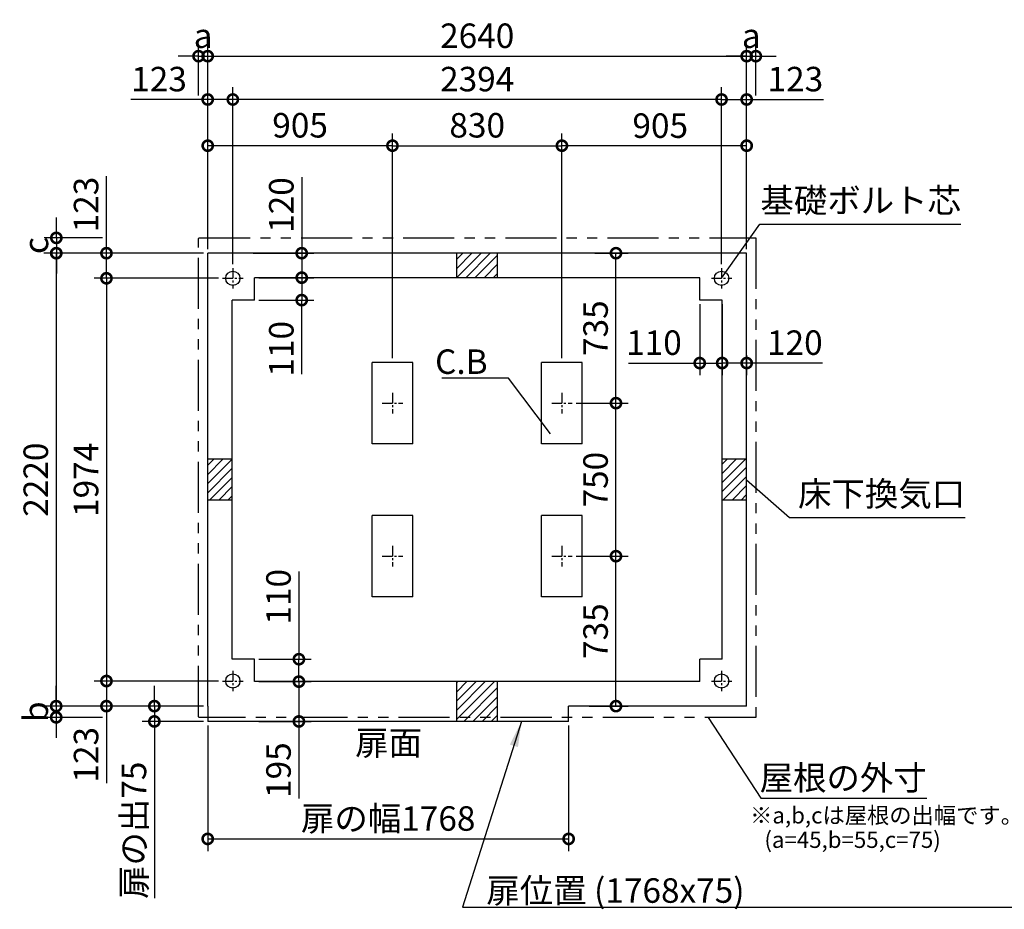
# Model space of a CAD drawing. Extents: x 140 to 16307, y 0 to 8964.
# Drawn here: x 6088 to 10911, y 4604 to 8964 of the extents above; entities that cross this region are included whole.
import ezdxf
from ezdxf.enums import TextEntityAlignment as Align

# ---------------------------------------------------------------- set-up
doc = ezdxf.new("R2010")
doc.units = 0
doc.header["$LTSCALE"] = 20
doc.header["$PDMODE"] = 3
doc.header["$PDSIZE"] = 2
doc.linetypes.add('CENTER', pattern=[2, 1.25, -0.25, 0.25, -0.25])
doc.linetypes.add('PHANTOM', pattern=[2.5, 1.25, -0.25, 0.25, -0.25, 0.25, -0.25])
doc.layers.get('0').update_dxf_attribs({"linetype": 'CONTINUOUS'})
doc.layers.get('DEFPOINTS').update_dxf_attribs({"linetype": 'CONTINUOUS'})
for name, color, linetype in [('センター', 3, 'CENTER'), ('寸法', 4, 'CONTINUOUS'), ('想像線', 6, 'PHANTOM'), ('細線', 5, 'CONTINUOUS'), ('部品1', 7, 'CONTINUOUS')]:
    doc.layers.add(name, color=color, linetype=linetype)
doc.styles.add('STYLE1', font='isocp.shx', dxfattribs={"bigfont": 'bigfont.shx'})
doc.dimstyles.new('INABA_S40G', dxfattribs={"dimscale": 40, "dimtxt": 3, "dimasz": 2.5, "dimexe": 1.5, "dimexo": 0.5, "dimgap": 1, "dimtad": 3, "dimdec": 1, "dimdsep": 46, "dimtxsty": 'STYLE1', "dimblk1": 'DOTSMALL', "dimblk2": 'DOTSMALL', "dimsah": 1, "dimcen": 0, "dimclrt": 7, "dimadec": 0, "dimazin": 0, "dimtfac": 1, "dimtdec": 4, "dimtix": 1, "dimtmove": 0, "dimatfit": 3, "dimldrblk": 'DOTSMALL', "dimfxl": 1, "dimtolj": 1, "dimtzin": 0, "dimarcsym": 0})
pattern_1 = [(45, (0, 129.975), (-22.45064, 22.45064), [])]

# ---------------------------------------------------------------- blocks, each defined once
blk = doc.blocks.new('_DOTSMALL')
at = {"color": 0, "linetype": 'ByBlock', "ltscale": 50, "const_width": 0.5}
blk.add_lwpolyline([(-0.0625, 0, 1), (0.0625, 0, 1)], format="xyb", close=True, dxfattribs=at)
blk = doc.blocks.new('*D1')
at = {"layer": 'DEFPOINTS', "color": 0, "ltscale": 50}
for p in [(7239.3, 5829.7), (7456, 5829.7), (7239.3, 5719.7)]:
    blk.add_point(p, dxfattribs=at)
at = {"layer": '寸法', "color": 0, "lineweight": -2, "ltscale": 50}
for p, q in [((7456, 6259.8), (7456, 5829.7)), ((7259.3, 5829.7), (7516, 5829.7)), ((7456, 5719.7), (7456, 5829.7)), ((7259.3, 5719.7), (7516, 5719.7))]:
    blk.add_line(p, q, dxfattribs=at)
at = {"layer": '寸法', "color": 0, "lineweight": -2, "ltscale": 50, "xscale": 100, "yscale": 100, "zscale": 100}
for p, rotation in [((7456, 5829.7), 90), ((7456, 5719.7), 270)]:
    blk.add_blockref('_DOTSMALL', p, dxfattribs=dict(at, rotation=rotation))
at = {"layer": '寸法', "color": 7, "ltscale": 50, "insert": (7356, 6135.7), "char_height": 120, "attachment_point": 5, "rotation": 90, "style": 'STYLE1'}
blk.add_mtext('\\A1;110', dxfattribs=at)
blk = doc.blocks.new('*D2')
at = {"layer": 'DEFPOINTS', "color": 0, "ltscale": 50}
for p in [(7239.3, 5719.7), (7239.3, 5524.7), (7456, 5524.7)]:
    blk.add_point(p, dxfattribs=at)
at = {"layer": '寸法', "color": 0, "lineweight": -2, "ltscale": 50}
for p, q in [((7259.3, 5719.7), (7516, 5719.7)), ((7456, 5719.7), (7456, 5524.7)), ((7259.3, 5524.7), (7516, 5524.7)), ((7456, 5524.7), (7456, 5147.3))]:
    blk.add_line(p, q, dxfattribs=at)
at = {"layer": '寸法', "color": 0, "lineweight": -2, "ltscale": 50, "xscale": 100, "yscale": 100, "zscale": 100}
for p, rotation in [((7456, 5719.7), 90), ((7456, 5524.7), 270)]:
    blk.add_blockref('_DOTSMALL', p, dxfattribs=dict(at, rotation=rotation))
at = {"layer": '寸法', "color": 7, "ltscale": 50, "insert": (7356, 5286), "char_height": 120, "attachment_point": 5, "rotation": 90, "style": 'STYLE1'}
blk.add_mtext('\\A1;195', dxfattribs=at)
blk = doc.blocks.new('*D3')
at = {"layer": 'DEFPOINTS', "color": 0, "ltscale": 50}
for p in [(7132.3, 8573), (7132.3, 7746.7), (9526.3, 7746.7)]:
    blk.add_point(p, dxfattribs=at)
at = {"layer": '寸法', "color": 0, "lineweight": -2, "ltscale": 50}
for p, q in [((7132.3, 7766.7), (7132.3, 8633)), ((9526.3, 7766.7), (9526.3, 8633)), ((9526.3, 8573), (7132.3, 8573))]:
    blk.add_line(p, q, dxfattribs=at)
at = {"layer": '寸法', "color": 0, "lineweight": -2, "ltscale": 50, "xscale": 100, "yscale": 100, "zscale": 100, "rotation": 180}
blk.add_blockref('_DOTSMALL', (7132.3, 8573), dxfattribs=at)
at = {"layer": '寸法', "color": 0, "lineweight": -2, "ltscale": 50, "xscale": 100, "yscale": 100, "zscale": 100}
blk.add_blockref('_DOTSMALL', (9526.3, 8573), dxfattribs=at)
at = {"layer": '寸法', "color": 7, "ltscale": 50, "insert": (8329.3, 8673), "char_height": 120, "attachment_point": 5, "style": 'STYLE1'}
blk.add_mtext('\\A1;2394', dxfattribs=at)
blk = doc.blocks.new('*D4')
at = {"layer": 'DEFPOINTS', "color": 0, "ltscale": 50}
for p in [(9649.3, 8785.4), (7009.3, 7819.7), (9649.3, 7819.7)]:
    blk.add_point(p, dxfattribs=at)
at = {"layer": '寸法', "color": 0, "lineweight": -2, "ltscale": 50}
for p, q in [((7009.3, 7839.7), (7009.3, 8845.4)), ((9649.3, 7839.7), (9649.3, 8845.4)), ((7009.3, 8785.4), (9649.3, 8785.4))]:
    blk.add_line(p, q, dxfattribs=at)
at = {"layer": '寸法', "color": 0, "lineweight": -2, "ltscale": 50, "xscale": 100, "yscale": 100, "zscale": 100, "rotation": 180}
blk.add_blockref('_DOTSMALL', (7009.3, 8785.4), dxfattribs=at)
at = {"layer": '寸法', "color": 0, "lineweight": -2, "ltscale": 50, "xscale": 100, "yscale": 100, "zscale": 100}
blk.add_blockref('_DOTSMALL', (9649.3, 8785.4), dxfattribs=at)
at = {"layer": '寸法', "color": 7, "ltscale": 50, "insert": (8329.3, 8885.5), "char_height": 120, "attachment_point": 5, "style": 'STYLE1'}
blk.add_mtext('\\A1;2640', dxfattribs=at)
blk = doc.blocks.new('*D5')
at = {"layer": 'DEFPOINTS', "color": 0, "ltscale": 50}
for p in [(7009.3, 8573), (7009.3, 7819.7), (7132.3, 7746.7)]:
    blk.add_point(p, dxfattribs=at)
at = {"layer": '寸法', "color": 0, "lineweight": -2, "ltscale": 50}
for p, q in [((7009.3, 7839.7), (7009.3, 8633)), ((7132.3, 7766.7), (7132.3, 8633)), ((7009.3, 8573), (6632.3, 8573)), ((7132.3, 8573), (7009.3, 8573))]:
    blk.add_line(p, q, dxfattribs=at)
at = {"layer": '寸法', "color": 0, "lineweight": -2, "ltscale": 50, "xscale": 100, "yscale": 100, "zscale": 100, "rotation": 180}
blk.add_blockref('_DOTSMALL', (7009.3, 8573), dxfattribs=at)
at = {"layer": '寸法', "color": 0, "lineweight": -2, "ltscale": 50, "xscale": 100, "yscale": 100, "zscale": 100}
blk.add_blockref('_DOTSMALL', (7132.3, 8573), dxfattribs=at)
at = {"layer": '寸法', "color": 7, "ltscale": 50, "insert": (6770.8, 8673), "char_height": 120, "attachment_point": 5, "style": 'STYLE1'}
blk.add_mtext('\\A1;123', dxfattribs=at)
blk = doc.blocks.new('*D6')
at = {"layer": 'DEFPOINTS', "color": 0, "ltscale": 50}
for p in [(7009.3, 8785.4), (6964.3, 8573), (7009.3, 7967.9)]:
    blk.add_point(p, dxfattribs=at)
at = {"layer": '寸法', "color": 0, "lineweight": -2, "ltscale": 50}
for p, q in [((6964.3, 8593), (6964.3, 8845.4)), ((7009.3, 7987.9), (7009.3, 8845.4)), ((6964.3, 8785.4), (6864.3, 8785.4)), ((6964.3, 8785.4), (7009.3, 8785.4)), ((7009.3, 8785.4), (7109.3, 8785.4))]:
    blk.add_line(p, q, dxfattribs=at)
at = {"layer": '寸法', "color": 0, "lineweight": -2, "ltscale": 50, "xscale": 100, "yscale": 100, "zscale": 100}
blk.add_blockref('_DOTSMALL', (6964.3, 8785.4), dxfattribs=at)
at = {"layer": '寸法', "color": 0, "lineweight": -2, "ltscale": 50, "xscale": 100, "yscale": 100, "zscale": 100, "rotation": 180}
blk.add_blockref('_DOTSMALL', (7009.3, 8785.4), dxfattribs=at)
at = {"layer": '寸法', "color": 7, "ltscale": 50, "insert": (6986.8, 8885.4), "char_height": 120, "attachment_point": 5, "style": 'STYLE1'}
blk.add_mtext('\\A1;a', dxfattribs=at)
blk = doc.blocks.new('*D7')
at = {"layer": 'DEFPOINTS', "color": 0, "ltscale": 50}
for p in [(7082.3, 7696.7), (6513.3, 5722.7), (7082.3, 5722.7)]:
    blk.add_point(p, dxfattribs=at)
at = {"layer": '寸法', "color": 0, "lineweight": -2, "ltscale": 50}
for p, q in [((7062.3, 7696.7), (6453.3, 7696.7)), ((6513.3, 7696.7), (6513.3, 5722.7)), ((7062.3, 5722.7), (6453.3, 5722.7))]:
    blk.add_line(p, q, dxfattribs=at)
at = {"layer": '寸法', "color": 0, "lineweight": -2, "ltscale": 50, "xscale": 100, "yscale": 100, "zscale": 100}
for p, rotation in [((6513.3, 7696.7), 90), ((6513.3, 5722.7), 270)]:
    blk.add_blockref('_DOTSMALL', p, dxfattribs=dict(at, rotation=rotation))
at = {"layer": '寸法', "color": 7, "ltscale": 50, "insert": (6413.3, 6708.7), "char_height": 120, "attachment_point": 5, "rotation": 90, "style": 'STYLE1'}
blk.add_mtext('\\A1;1974', dxfattribs=at)
blk = doc.blocks.new('*D8')
at = {"layer": 'DEFPOINTS', "color": 0, "ltscale": 50}
for p in [(7009.3, 7819.7), (6267.1, 5599.7), (7009.3, 5599.7)]:
    blk.add_point(p, dxfattribs=at)
at = {"layer": '寸法', "color": 0, "lineweight": -2, "ltscale": 50}
for p, q in [((6989.3, 7819.7), (6207.1, 7819.7)), ((6267.1, 7819.7), (6267.1, 5599.7)), ((6989.3, 5599.7), (6207.1, 5599.7))]:
    blk.add_line(p, q, dxfattribs=at)
at = {"layer": '寸法', "color": 0, "lineweight": -2, "ltscale": 50, "xscale": 100, "yscale": 100, "zscale": 100}
for p, rotation in [((6267.1, 7819.7), 90), ((6267.1, 5599.7), 270)]:
    blk.add_blockref('_DOTSMALL', p, dxfattribs=dict(at, rotation=rotation))
at = {"layer": '寸法', "color": 7, "ltscale": 50, "insert": (6167, 6709.7), "char_height": 120, "attachment_point": 5, "rotation": 90, "style": 'STYLE1'}
blk.add_mtext('\\A1;2220', dxfattribs=at)
blk = doc.blocks.new('*D9')
at = {"layer": 'DEFPOINTS', "color": 0, "ltscale": 50}
for p in [(7082.3, 5722.7), (6513.3, 5599.7), (7009.3, 5599.7)]:
    blk.add_point(p, dxfattribs=at)
at = {"layer": '寸法', "color": 0, "lineweight": -2, "ltscale": 50}
for p, q in [((7062.3, 5722.7), (6453.3, 5722.7)), ((6513.3, 5722.7), (6513.3, 5599.7)), ((6989.3, 5599.7), (6453.3, 5599.7)), ((6513.3, 5599.7), (6513.3, 5222.7))]:
    blk.add_line(p, q, dxfattribs=at)
at = {"layer": '寸法', "color": 0, "lineweight": -2, "ltscale": 50, "xscale": 100, "yscale": 100, "zscale": 100}
for p, rotation in [((6513.3, 5722.7), 90), ((6513.3, 5599.7), 270)]:
    blk.add_blockref('_DOTSMALL', p, dxfattribs=dict(at, rotation=rotation))
at = {"layer": '寸法', "color": 7, "ltscale": 50, "insert": (6413.3, 5361.2), "char_height": 120, "attachment_point": 5, "rotation": 90, "style": 'STYLE1'}
blk.add_mtext('\\A1;123', dxfattribs=at)
blk = doc.blocks.new('*D10')
at = {"layer": 'DEFPOINTS', "color": 0, "ltscale": 50}
for p in [(7009.3, 5599.7), (6267.1, 5544.7), (6513.3, 5544.7)]:
    blk.add_point(p, dxfattribs=at)
at = {"layer": '寸法', "color": 0, "lineweight": -2, "ltscale": 50}
for p, q in [((6267.1, 5599.7), (6267.1, 5699.7)), ((6989.3, 5599.7), (6207.1, 5599.7)), ((6267.1, 5599.7), (6267.1, 5544.7)), ((6493.3, 5544.7), (6207.1, 5544.7)), ((6267.1, 5544.7), (6267.1, 5444.7))]:
    blk.add_line(p, q, dxfattribs=at)
at = {"layer": '寸法', "color": 0, "lineweight": -2, "ltscale": 50, "xscale": 100, "yscale": 100, "zscale": 100}
for p, rotation in [((6267.1, 5599.7), 270), ((6267.1, 5544.7), 90)]:
    blk.add_blockref('_DOTSMALL', p, dxfattribs=dict(at, rotation=rotation))
at = {"layer": '寸法', "color": 7, "ltscale": 50, "insert": (6167.1, 5572.2), "char_height": 120, "attachment_point": 5, "rotation": 90, "style": 'STYLE1'}
blk.add_mtext('\\A1;b', dxfattribs=at)
blk = doc.blocks.new('*D11')
at = {"layer": 'DEFPOINTS', "color": 0, "ltscale": 50}
for p in [(7009.3, 7819.7), (6513.3, 7696.7), (7082.3, 7696.7)]:
    blk.add_point(p, dxfattribs=at)
at = {"layer": '寸法', "color": 0, "lineweight": -2, "ltscale": 50}
for p, q in [((6513.3, 7819.7), (6513.3, 8196.6)), ((6989.3, 7819.7), (6453.3, 7819.7)), ((6513.3, 7696.7), (6513.3, 7819.7)), ((7062.3, 7696.7), (6453.3, 7696.7))]:
    blk.add_line(p, q, dxfattribs=at)
at = {"layer": '寸法', "color": 0, "lineweight": -2, "ltscale": 50, "xscale": 100, "yscale": 100, "zscale": 100}
for p, rotation in [((6513.3, 7819.7), 90), ((6513.3, 7696.7), 270)]:
    blk.add_blockref('_DOTSMALL', p, dxfattribs=dict(at, rotation=rotation))
at = {"layer": '寸法', "color": 7, "ltscale": 50, "insert": (6413.3, 8058.1), "char_height": 120, "attachment_point": 5, "rotation": 90, "style": 'STYLE1'}
blk.add_mtext('\\A1;123', dxfattribs=at)
blk = doc.blocks.new('*D12')
at = {"layer": 'DEFPOINTS', "color": 0, "ltscale": 50}
for p in [(6513.3, 7894.7), (6267.8, 7819.7), (7009.3, 7819.7)]:
    blk.add_point(p, dxfattribs=at)
at = {"layer": '寸法', "color": 0, "lineweight": -2, "ltscale": 50}
for p, q in [((6267.8, 7894.7), (6267.8, 7994.7)), ((6493.3, 7894.7), (6207.8, 7894.7)), ((6267.8, 7894.7), (6267.8, 7819.7)), ((6989.3, 7819.7), (6207.8, 7819.7)), ((6267.8, 7819.7), (6267.8, 7719.7))]:
    blk.add_line(p, q, dxfattribs=at)
at = {"layer": '寸法', "color": 0, "lineweight": -2, "ltscale": 50, "xscale": 100, "yscale": 100, "zscale": 100}
for p, rotation in [((6267.8, 7894.7), 270), ((6267.8, 7819.7), 90)]:
    blk.add_blockref('_DOTSMALL', p, dxfattribs=dict(at, rotation=rotation))
at = {"layer": '寸法', "color": 7, "ltscale": 50, "insert": (6167.8, 7857.2), "char_height": 120, "attachment_point": 5, "rotation": 90, "style": 'STYLE1'}
blk.add_mtext('\\A1;c', dxfattribs=at)
blk = doc.blocks.new('*D13')
at = {"layer": 'DEFPOINTS', "color": 0, "ltscale": 50}
for p in [(9526.3, 8573), (9649.3, 7819.7), (9526.3, 7746.7)]:
    blk.add_point(p, dxfattribs=at)
at = {"layer": '寸法', "color": 0, "lineweight": -2, "ltscale": 50}
for p, q in [((9526.3, 7766.7), (9526.3, 8633)), ((9649.3, 7839.7), (9649.3, 8633)), ((9526.3, 8573), (9649.3, 8573)), ((9649.3, 8573), (10026.2, 8573))]:
    blk.add_line(p, q, dxfattribs=at)
at = {"layer": '寸法', "color": 0, "lineweight": -2, "ltscale": 50, "xscale": 100, "yscale": 100, "zscale": 100, "rotation": 180}
blk.add_blockref('_DOTSMALL', (9526.3, 8573), dxfattribs=at)
at = {"layer": '寸法', "color": 0, "lineweight": -2, "ltscale": 50, "xscale": 100, "yscale": 100, "zscale": 100}
blk.add_blockref('_DOTSMALL', (9649.3, 8573), dxfattribs=at)
at = {"layer": '寸法', "color": 7, "ltscale": 50, "insert": (9887.8, 8673), "char_height": 120, "attachment_point": 5, "style": 'STYLE1'}
blk.add_mtext('\\A1;123', dxfattribs=at)
blk = doc.blocks.new('*D14')
at = {"layer": 'DEFPOINTS', "color": 0, "ltscale": 50}
for p in [(9694.3, 8785.4), (9694.3, 8573), (9649.3, 7967.9)]:
    blk.add_point(p, dxfattribs=at)
at = {"layer": '寸法', "color": 0, "lineweight": -2, "ltscale": 50}
for p, q in [((9649.3, 7987.9), (9649.3, 8845.4)), ((9694.3, 8593), (9694.3, 8845.4)), ((9649.3, 8785.4), (9549.3, 8785.4)), ((9649.3, 8785.4), (9694.3, 8785.4)), ((9694.3, 8785.4), (9794.3, 8785.4))]:
    blk.add_line(p, q, dxfattribs=at)
at = {"layer": '寸法', "color": 0, "lineweight": -2, "ltscale": 50, "xscale": 100, "yscale": 100, "zscale": 100}
blk.add_blockref('_DOTSMALL', (9649.3, 8785.4), dxfattribs=at)
at = {"layer": '寸法', "color": 0, "lineweight": -2, "ltscale": 50, "xscale": 100, "yscale": 100, "zscale": 100, "rotation": 180}
blk.add_blockref('_DOTSMALL', (9694.3, 8785.4), dxfattribs=at)
at = {"layer": '寸法', "color": 7, "ltscale": 50, "insert": (9671.8, 8885.4), "char_height": 120, "attachment_point": 5, "style": 'STYLE1'}
blk.add_mtext('\\A1;a', dxfattribs=at)
blk = doc.blocks.new('*D15')
at = {"layer": 'DEFPOINTS', "color": 0, "ltscale": 50}
for p in [(9529.3, 7339.7), (9649.3, 7339.7), (9529.3, 7281.2)]:
    blk.add_point(p, dxfattribs=at)
at = {"layer": '寸法', "color": 0, "lineweight": -2, "ltscale": 50}
for p, q in [((9529.3, 7319.7), (9529.3, 7221.2)), ((9649.3, 7319.7), (9649.3, 7221.2)), ((9649.3, 7281.2), (9529.3, 7281.2)), ((10021.4, 7281.2), (9649.3, 7281.2))]:
    blk.add_line(p, q, dxfattribs=at)
at = {"layer": '寸法', "color": 0, "lineweight": -2, "ltscale": 50, "xscale": 100, "yscale": 100, "zscale": 100, "rotation": 180}
blk.add_blockref('_DOTSMALL', (9529.3, 7281.2), dxfattribs=at)
at = {"layer": '寸法', "color": 0, "lineweight": -2, "ltscale": 50, "xscale": 100, "yscale": 100, "zscale": 100}
blk.add_blockref('_DOTSMALL', (9649.3, 7281.2), dxfattribs=at)
at = {"layer": '寸法', "color": 7, "ltscale": 50, "insert": (9885.3, 7381.2), "char_height": 120, "attachment_point": 5, "style": 'STYLE1'}
blk.add_mtext('\\A1;120', dxfattribs=at)
blk = doc.blocks.new('*D16')
at = {"layer": 'DEFPOINTS', "color": 0, "ltscale": 50}
for p in [(7239.3, 7699.7), (7239.3, 7589.7), (7469.8, 7589.7)]:
    blk.add_point(p, dxfattribs=at)
at = {"layer": '寸法', "color": 0, "lineweight": -2, "ltscale": 50}
for p, q in [((7259.3, 7699.7), (7529.8, 7699.7)), ((7469.8, 7699.7), (7469.8, 7589.7)), ((7259.3, 7589.7), (7529.8, 7589.7)), ((7469.8, 7227.3), (7469.8, 7589.7))]:
    blk.add_line(p, q, dxfattribs=at)
at = {"layer": '寸法', "color": 0, "lineweight": -2, "ltscale": 50, "xscale": 100, "yscale": 100, "zscale": 100}
for p, rotation in [((7469.8, 7699.7), 90), ((7469.8, 7589.7), 270)]:
    blk.add_blockref('_DOTSMALL', p, dxfattribs=dict(at, rotation=rotation))
at = {"layer": '寸法', "color": 7, "ltscale": 50, "insert": (7369.8, 7351.3), "char_height": 120, "attachment_point": 5, "rotation": 90, "style": 'STYLE1'}
blk.add_mtext('\\A1;110', dxfattribs=at)
blk = doc.blocks.new('*D17')
at = {"layer": 'DEFPOINTS', "color": 0, "ltscale": 50}
for p in [(7211.3, 7819.7), (7239.3, 7699.7), (7469.8, 7699.7)]:
    blk.add_point(p, dxfattribs=at)
at = {"layer": '寸法', "color": 0, "lineweight": -2, "ltscale": 50}
for p, q in [((7469.8, 8191.8), (7469.8, 7819.7)), ((7231.3, 7819.7), (7529.8, 7819.7)), ((7469.8, 7819.7), (7469.8, 7699.7)), ((7259.3, 7699.7), (7529.8, 7699.7))]:
    blk.add_line(p, q, dxfattribs=at)
at = {"layer": '寸法', "color": 0, "lineweight": -2, "ltscale": 50, "xscale": 100, "yscale": 100, "zscale": 100}
for p, rotation in [((7469.8, 7819.7), 90), ((7469.8, 7699.7), 270)]:
    blk.add_blockref('_DOTSMALL', p, dxfattribs=dict(at, rotation=rotation))
at = {"layer": '寸法', "color": 7, "ltscale": 50, "insert": (7369.8, 8055.7), "char_height": 120, "attachment_point": 5, "rotation": 90, "style": 'STYLE1'}
blk.add_mtext('\\A1;120', dxfattribs=at)
blk = doc.blocks.new('*D18')
at = {"layer": 'DEFPOINTS', "color": 0, "ltscale": 50}
for p in [(8884.8, 7819.7), (9009.1, 7819.7), (8794.3, 7084.7)]:
    blk.add_point(p, dxfattribs=at)
at = {"layer": '寸法', "color": 0, "lineweight": -2, "ltscale": 50}
for p, q in [((8904.8, 7819.7), (9069.1, 7819.7)), ((9009.1, 7084.7), (9009.1, 7819.7)), ((8814.3, 7084.7), (9069.1, 7084.7))]:
    blk.add_line(p, q, dxfattribs=at)
at = {"layer": '寸法', "color": 0, "lineweight": -2, "ltscale": 50, "xscale": 100, "yscale": 100, "zscale": 100}
for p, rotation in [((9009.1, 7819.7), 90), ((9009.1, 7084.7), 270)]:
    blk.add_blockref('_DOTSMALL', p, dxfattribs=dict(at, rotation=rotation))
at = {"layer": '寸法', "color": 7, "ltscale": 50, "insert": (8909.1, 7452.2), "char_height": 120, "attachment_point": 5, "rotation": 90, "style": 'STYLE1'}
blk.add_mtext('\\A1;735', dxfattribs=at)
blk = doc.blocks.new('*D19')
at = {"layer": 'DEFPOINTS', "color": 0, "ltscale": 50}
for p in [(8794.3, 6334.7), (9009.1, 6334.7), (8858.4, 5599.7)]:
    blk.add_point(p, dxfattribs=at)
at = {"layer": '寸法', "color": 0, "lineweight": -2, "ltscale": 50}
for p, q in [((8814.3, 6334.7), (9069.1, 6334.7)), ((9009.1, 5599.7), (9009.1, 6334.7)), ((8878.4, 5599.7), (9069.1, 5599.7))]:
    blk.add_line(p, q, dxfattribs=at)
at = {"layer": '寸法', "color": 0, "lineweight": -2, "ltscale": 50, "xscale": 100, "yscale": 100, "zscale": 100}
for p, rotation in [((9009.1, 6334.7), 90), ((9009.1, 5599.7), 270)]:
    blk.add_blockref('_DOTSMALL', p, dxfattribs=dict(at, rotation=rotation))
at = {"layer": '寸法', "color": 7, "ltscale": 50, "insert": (8909.1, 5967.2), "char_height": 120, "attachment_point": 5, "rotation": 90, "style": 'STYLE1'}
blk.add_mtext('\\A1;735', dxfattribs=at)
blk = doc.blocks.new('*D21')
at = {"layer": 'DEFPOINTS', "color": 0, "ltscale": 50}
for p in [(8744.3, 8346.6), (9649.3, 7819.7), (8744.3, 7284.7)]:
    blk.add_point(p, dxfattribs=at)
at = {"layer": '寸法', "color": 0, "lineweight": -2, "ltscale": 50}
for p, q in [((8744.3, 7304.7), (8744.3, 8406.6)), ((9649.3, 7839.7), (9649.3, 8406.6)), ((9649.3, 8346.6), (8744.3, 8346.6))]:
    blk.add_line(p, q, dxfattribs=at)
at = {"layer": '寸法', "color": 0, "lineweight": -2, "ltscale": 50, "xscale": 100, "yscale": 100, "zscale": 100, "rotation": 180}
blk.add_blockref('_DOTSMALL', (8744.3, 8346.6), dxfattribs=at)
at = {"layer": '寸法', "color": 0, "lineweight": -2, "ltscale": 50, "xscale": 100, "yscale": 100, "zscale": 100}
blk.add_blockref('_DOTSMALL', (9649.3, 8346.6), dxfattribs=at)
at = {"layer": '寸法', "color": 7, "ltscale": 50, "insert": (9226, 8444.8), "char_height": 120, "attachment_point": 5, "style": 'STYLE1'}
blk.add_mtext('\\A1;905', dxfattribs=at)
blk = doc.blocks.new('*D20')
at = {"layer": 'DEFPOINTS', "color": 0, "ltscale": 50}
for p in [(7009.3, 8346.6), (7009.3, 7819.7), (7914.3, 7284.7)]:
    blk.add_point(p, dxfattribs=at)
at = {"layer": '寸法', "color": 0, "lineweight": -2, "ltscale": 50}
for p, q in [((7009.3, 7839.7), (7009.3, 8406.6)), ((7914.3, 7304.7), (7914.3, 8406.6)), ((7914.3, 8346.6), (7009.3, 8346.6))]:
    blk.add_line(p, q, dxfattribs=at)
at = {"layer": '寸法', "color": 0, "lineweight": -2, "ltscale": 50, "xscale": 100, "yscale": 100, "zscale": 100, "rotation": 180}
blk.add_blockref('_DOTSMALL', (7009.3, 8346.6), dxfattribs=at)
at = {"layer": '寸法', "color": 0, "lineweight": -2, "ltscale": 50, "xscale": 100, "yscale": 100, "zscale": 100}
blk.add_blockref('_DOTSMALL', (7914.3, 8346.6), dxfattribs=at)
at = {"layer": '寸法', "color": 7, "ltscale": 50, "insert": (7461.8, 8446.6), "char_height": 120, "attachment_point": 5, "style": 'STYLE1'}
blk.add_mtext('\\A1;905', dxfattribs=at)
blk = doc.blocks.new('*D22')
at = {"layer": 'DEFPOINTS', "color": 0, "ltscale": 50}
for p in [(8744.3, 8346.6), (7914.3, 7284.7), (8744.3, 7284.7)]:
    blk.add_point(p, dxfattribs=at)
at = {"layer": '寸法', "color": 0, "lineweight": -2, "ltscale": 50}
for p, q in [((7914.3, 7304.7), (7914.3, 8406.6)), ((8744.3, 7304.7), (8744.3, 8406.6)), ((7914.3, 8346.6), (8744.3, 8346.6))]:
    blk.add_line(p, q, dxfattribs=at)
at = {"layer": '寸法', "color": 0, "lineweight": -2, "ltscale": 50, "xscale": 100, "yscale": 100, "zscale": 100, "rotation": 180}
blk.add_blockref('_DOTSMALL', (7914.3, 8346.6), dxfattribs=at)
at = {"layer": '寸法', "color": 0, "lineweight": -2, "ltscale": 50, "xscale": 100, "yscale": 100, "zscale": 100}
blk.add_blockref('_DOTSMALL', (8744.3, 8346.6), dxfattribs=at)
at = {"layer": '寸法', "color": 7, "ltscale": 50, "insert": (8329.3, 8446.6), "char_height": 120, "attachment_point": 5, "style": 'STYLE1'}
blk.add_mtext('\\A1;830', dxfattribs=at)
blk = doc.blocks.new('*D23')
at = {"layer": 'DEFPOINTS', "color": 0, "ltscale": 50}
for p in [(8794.3, 7084.7), (9009.1, 7084.7), (8794.3, 6334.7)]:
    blk.add_point(p, dxfattribs=at)
at = {"layer": '寸法', "color": 0, "lineweight": -2, "ltscale": 50}
for p, q in [((8814.3, 7084.7), (9069.1, 7084.7)), ((9009.1, 6334.7), (9009.1, 7084.7)), ((8814.3, 6334.7), (9069.1, 6334.7))]:
    blk.add_line(p, q, dxfattribs=at)
at = {"layer": '寸法', "color": 0, "lineweight": -2, "ltscale": 50, "xscale": 100, "yscale": 100, "zscale": 100}
for p, rotation in [((9009.1, 7084.7), 90), ((9009.1, 6334.7), 270)]:
    blk.add_blockref('_DOTSMALL', p, dxfattribs=dict(at, rotation=rotation))
at = {"layer": '寸法', "color": 7, "ltscale": 50, "insert": (8909.1, 6709.7), "char_height": 120, "attachment_point": 5, "rotation": 90, "style": 'STYLE1'}
blk.add_mtext('\\A1;750', dxfattribs=at)
blk = doc.blocks.new('*D24')
at = {"layer": 'DEFPOINTS', "color": 0, "ltscale": 50}
for p in [(9419.3, 7589.7), (9529.3, 7589.7), (9529.3, 7281.2)]:
    blk.add_point(p, dxfattribs=at)
at = {"layer": '寸法', "color": 0, "lineweight": -2, "ltscale": 50}
for p, q in [((9419.3, 7569.7), (9419.3, 7221.2)), ((9529.3, 7569.7), (9529.3, 7221.2)), ((9071.2, 7281.2), (9419.3, 7281.2)), ((9419.3, 7281.2), (9529.3, 7281.2))]:
    blk.add_line(p, q, dxfattribs=at)
at = {"layer": '寸法', "color": 0, "lineweight": -2, "ltscale": 50, "xscale": 100, "yscale": 100, "zscale": 100, "rotation": 180}
blk.add_blockref('_DOTSMALL', (9419.3, 7281.2), dxfattribs=at)
at = {"layer": '寸法', "color": 0, "lineweight": -2, "ltscale": 50, "xscale": 100, "yscale": 100, "zscale": 100}
blk.add_blockref('_DOTSMALL', (9529.3, 7281.2), dxfattribs=at)
at = {"layer": '寸法', "color": 7, "ltscale": 50, "insert": (9195.2, 7381.2), "char_height": 120, "attachment_point": 5, "style": 'STYLE1'}
blk.add_mtext('\\A1;110', dxfattribs=at)
blk = doc.blocks.new('*D25')
at = {"layer": 'DEFPOINTS', "color": 0, "ltscale": 50}
for p in [(6748.1, 5599.7), (7009.3, 5599.7), (7009.3, 5524.7)]:
    blk.add_point(p, dxfattribs=at)
at = {"layer": '寸法', "color": 0, "lineweight": -2, "ltscale": 50}
for p, q in [((6748.1, 5599.7), (6748.1, 5699.7)), ((6989.3, 5599.7), (6688.1, 5599.7)), ((6748.1, 5599.7), (6748.1, 5524.7)), ((6989.3, 5524.7), (6688.1, 5524.7)), ((6748.1, 5524.7), (6748.1, 4657.7))]:
    blk.add_line(p, q, dxfattribs=at)
at = {"layer": '寸法', "color": 0, "lineweight": -2, "ltscale": 50, "xscale": 100, "yscale": 100, "zscale": 100}
for p, rotation in [((6748.1, 5599.7), 270), ((6748.1, 5524.7), 90)]:
    blk.add_blockref('_DOTSMALL', p, dxfattribs=dict(at, rotation=rotation))
at = {"layer": '寸法', "color": 7, "ltscale": 50, "insert": (6648.1, 4991.2), "char_height": 120, "attachment_point": 5, "rotation": 90, "style": 'STYLE1'}
blk.add_mtext('\\A1;扉の出75', dxfattribs=at)
blk = doc.blocks.new('*D26')
at = {"layer": 'DEFPOINTS', "color": 0, "ltscale": 50}
for p in [(7009.3, 5524.7), (8777.3, 5524.7), (8777.3, 4948.9)]:
    blk.add_point(p, dxfattribs=at)
at = {"layer": '寸法', "color": 0, "lineweight": -2, "ltscale": 50}
for p, q in [((7009.3, 5504.7), (7009.3, 4888.9)), ((8777.3, 5504.7), (8777.3, 4888.9)), ((7009.3, 4948.9), (8777.3, 4948.9))]:
    blk.add_line(p, q, dxfattribs=at)
at = {"layer": '寸法', "color": 0, "lineweight": -2, "ltscale": 50, "xscale": 100, "yscale": 100, "zscale": 100, "rotation": 180}
blk.add_blockref('_DOTSMALL', (7009.3, 4948.9), dxfattribs=at)
at = {"layer": '寸法', "color": 0, "lineweight": -2, "ltscale": 50, "xscale": 100, "yscale": 100, "zscale": 100}
blk.add_blockref('_DOTSMALL', (8777.3, 4948.9), dxfattribs=at)
at = {"layer": '寸法', "color": 7, "ltscale": 50, "insert": (7893.3, 5048.9), "char_height": 120, "attachment_point": 5, "style": 'STYLE1'}
blk.add_mtext('\\A1;扉の幅1768', dxfattribs=at)

msp = doc.modelspace()

# ---------------------------------------------------------------- hatches: boundary and pattern name
at = {"layer": '細線', "ltscale": 50}
h = msp.add_hatch(dxfattribs=at)
h.set_pattern_fill('LINE', color=256, scale=10, angle=45, style=0)
h.set_pattern_definition([(45, (0, -80.025), (-22.45064, 22.45064), [])])
h.paths.add_polyline_path([(8429.27, 7819.66), (8229.27, 7819.66), (8229.27, 7699.66), (8429.27, 7699.66)])
h = msp.add_hatch(dxfattribs=at)
h.set_pattern_fill('LINE', color=256, scale=10, angle=45, style=0)
h.set_pattern_definition(pattern_1)
h.paths.add_polyline_path([(7129.27, 6809.66), (7009.27, 6809.66), (7009.27, 6609.66), (7129.27, 6609.66)])
h = msp.add_hatch(dxfattribs=at)
h.set_pattern_fill('LINE', color=256, scale=10, angle=45, style=0)
h.set_pattern_definition(pattern_1)
h.paths.add_polyline_path([(9649.27, 6809.66), (9529.27, 6809.66), (9529.27, 6609.66), (9649.27, 6609.66)])
h = msp.add_hatch(dxfattribs=at)
h.set_pattern_fill('LINE', color=5, scale=10, angle=45, style=0)
h.paths.add_polyline_path([(8429.27, 5719.66), (8229.27, 5719.66), (8229.27, 5544.66), (8429.27, 5544.66)])
h.paths.add_polyline_path([(8429.27, 5544.66), (8229.27, 5544.66), (8229.27, 5524.66), (8429.27, 5524.66)])

# ---------------------------------------------------------------- linework, layer by layer
at = {"layer": 'センター', "ltscale": 2}
for p, q in [((7132.27, 7746.66), (7132.27, 7646.66)), ((9526.27, 7746.66), (9526.27, 7646.66)), ((7082.27, 7696.66), (7182.27, 7696.66)), ((9476.27, 7696.66), (9576.27, 7696.66)), ((7914.27, 7134.66), (7914.27, 7034.66)), ((8744.27, 7134.66), (8744.27, 7034.66)), ((7864.27, 7084.66), (7964.27, 7084.66)), ((8694.27, 7084.66), (8794.27, 7084.66)), ((7914.27, 6384.66), (7914.27, 6284.66)), ((8744.27, 6384.66), (8744.27, 6284.66)), ((7864.27, 6334.66), (7964.27, 6334.66)), ((8694.27, 6334.66), (8794.27, 6334.66)), ((7132.27, 5772.66), (7132.27, 5672.66)), ((9526.27, 5772.66), (9526.27, 5672.66)), ((7082.27, 5722.66), (7182.27, 5722.66)), ((9476.27, 5722.66), (9576.27, 5722.66))]:
    msp.add_line(p, q, dxfattribs=at)
at = {"layer": '寸法', "ltscale": 50}
msp.add_line((9529.27, 7319.66), (9529.27, 7221.16), dxfattribs=at)
at = {"layer": '寸法', "ltscale": 50, "extrusion": (0, 0, -1)}
msp.add_lwpolyline([(-8546.05, 5524.66), (-8257.31, 4613.62), (-11071.37, 4613.62)], dxfattribs=at)
msp.add_solid([(-8529.15, 5399.06), (-8546.05, 5524.66), (-8489.33, 5411.34)], dxfattribs=at)
at = {"layer": '想像線', "ltscale": 10}
for p, q in [((6967.27, 7894.66), (6964.27, 7891.66)), ((6964.27, 5547.66), (6964.27, 7891.66)), ((6967.27, 7894.66), (9694.27, 7894.66)), ((9694.27, 7894.66), (9694.27, 5544.66)), ((6964.27, 5547.66), (6967.27, 5544.66)), ((9694.27, 5544.66), (6967.27, 5544.66))]:
    msp.add_line(p, q, dxfattribs=at)
at = {"layer": '部品1', "ltscale": 50}
for p, q in [((9649.27, 7819.66), (7009.27, 7819.66)), ((7009.27, 5599.66), (7009.27, 7819.66)), ((8229.27, 7699.66), (8229.27, 7819.66)), ((8429.27, 7699.66), (8429.27, 7819.66)), ((9649.27, 5599.66), (9649.27, 7819.66)), ((9419.27, 7699.66), (7239.27, 7699.66)), ((7239.27, 7589.66), (7239.27, 7699.66)), ((9419.27, 7589.66), (9419.27, 7699.66)), ((7129.27, 5829.66), (7129.27, 7589.66)), ((7239.27, 7589.66), (7129.27, 7589.66)), ((9529.27, 7589.66), (9419.27, 7589.66)), ((9529.27, 5829.66), (9529.27, 7589.66)), ((8014.27, 7284.66), (7814.27, 7284.66)), ((7814.27, 6884.66), (7814.27, 7284.66)), ((8014.27, 6884.66), (8014.27, 7284.66)), ((8844.27, 7284.66), (8644.27, 7284.66)), ((8644.27, 6884.66), (8644.27, 7284.66)), ((8844.27, 6884.66), (8844.27, 7284.66)), ((8014.27, 6884.66), (7814.27, 6884.66)), ((8844.27, 6884.66), (8644.27, 6884.66)), ((7129.27, 6809.66), (7009.27, 6809.66)), ((9649.27, 6809.66), (9529.27, 6809.66)), ((7129.27, 6609.66), (7009.27, 6609.66)), ((9649.27, 6609.66), (9529.27, 6609.66)), ((7814.27, 6134.66), (7814.27, 6534.66)), ((8014.27, 6534.66), (7814.27, 6534.66)), ((8014.27, 6134.66), (8014.27, 6534.66)), ((8644.27, 6134.66), (8644.27, 6534.66)), ((8844.27, 6534.66), (8644.27, 6534.66)), ((8844.27, 6134.66), (8844.27, 6534.66)), ((8014.27, 6134.66), (7814.27, 6134.66)), ((8844.27, 6134.66), (8644.27, 6134.66)), ((7239.27, 5829.66), (7129.27, 5829.66)), ((7239.27, 5719.66), (7239.27, 5829.66)), ((9529.27, 5829.66), (9419.27, 5829.66)), ((9419.27, 5719.66), (9419.27, 5829.66)), ((9419.27, 5719.66), (7239.27, 5719.66)), ((8229.27, 5524.66), (8229.27, 5719.66)), ((8429.27, 5524.66), (8429.27, 5719.66)), ((7009.27, 5599.66), (7009.27, 5524.66)), ((8777.27, 5524.66), (8777.27, 5599.66)), ((9649.27, 5599.66), (8777.27, 5599.66)), ((8777.27, 5524.66), (7009.27, 5524.66))]:
    msp.add_line(p, q, dxfattribs=at)
for centre in [(7132.27, 7696.66), (9526.27, 7696.66), (7132.27, 5722.66), (9526.27, 5722.66)]:
    msp.add_circle(centre, 35, dxfattribs=at)

# ---------------------------------------------------------------- block references
at = {"layer": '寸法', "ltscale": 50, "xscale": 100, "yscale": 100, "zscale": 100}
msp.add_blockref('_DOTSMALL', (9529.27, 7281.16), dxfattribs=at)

# ---------------------------------------------------------------- texts
at = {"layer": '寸法', "color": 7, "style": 'STYLE1'}
msp.add_text('扉位置 (1768x75)', height=120, dxfattribs=at).set_placement((8373.93, 4635.88))
at = {"layer": '部品1', "ltscale": 50, "style": 'STYLE1'}
msp.add_text('扉面', height=120, dxfattribs=at).set_placement((7895.39, 5322.2), align=Align.BOTTOM_CENTER)
for s, p in [('※a,b,cは屋根の出幅です。', (9666.21, 5024.5)), ('(a=45,b=55,c=75)', (9736.09, 4904.77))]:
    msp.add_text(s, height=80, dxfattribs=at).set_placement(p)
at = {"layer": '部品1', "color": 7, "ltscale": 50, "char_height": 120, "attachment_point": 6, "style": 'STYLE1'}
for s, insert in [('基礎ボルト芯', (10699.08, 8062.68)), ('\\A1;C.B', (8380.52, 7288.1)), ('床下換気口', (10719.5, 6624.64)), ('\\A1;屋根の外寸', (10531.39, 5248.64))]:
    msp.add_mtext(s, dxfattribs=dict(at, insert=insert))

# ---------------------------------------------------------------- dimensions: what is measured, and where the dimension line sits
at = {"layer": '寸法', "ltscale": 50}
for base, p1, p2, picture, middle in [((7009.27, 8785.45), (6964.27, 8572.99), (7009.27, 7967.93), '*D6', (6986.77, 8785.45)), ((9694.27, 8785.45), (9649.27, 7967.93), (9694.27, 8572.99), '*D14', (9671.77, 8785.45))]:
    dim = msp.add_linear_dim(base=base, p1=p1, p2=p2, text='a', dimstyle='INABA_S40G', override={"dimtdec": 1, "dimtix": 0, "dimtmove": 1}, dxfattribs=at)
    dim.commit()
    dim.dimension.update_dxf_attribs({"geometry": picture, "text_midpoint": middle, "dimtype": 160})
for base, p1, p2, picture, middle in [((9649.27, 8785.45), (7009.27, 7819.66), (9649.27, 7819.66), '*D4', (8329.27, 8885.46)), ((7132.27, 8572.99), (9526.27, 7746.66), (7132.27, 7746.66), '*D3', (8329.27, 8673)), ((7009.27, 8346.57), (7914.27, 7284.66), (7009.27, 7819.66), '*D20', (7461.77, 8446.57)), ((8744.27, 8346.57), (7914.27, 7284.66), (8744.27, 7284.66), '*D22', (8329.27, 8446.57))]:
    dim = msp.add_linear_dim(base=base, p1=p1, p2=p2, dimstyle='INABA_S40G', override={"dimtdec": 1, "dimtix": 0, "dimtmove": 1}, dxfattribs=at)
    dim.commit()
    dim.dimension.update_dxf_attribs({"geometry": picture, "text_midpoint": middle})
for base, p1, p2, override, picture, middle in [((7009.27, 8572.99), (7132.27, 7746.66), (7009.27, 7819.66), {"dimtdec": 1, "dimtix": 0}, '*D5', (6770.78, 8572.99)), ((9526.27, 8572.99), (9649.27, 7819.66), (9526.27, 7746.66), {"dimtdec": 1, "dimtix": 0}, '*D13', (9887.75, 8572.99)), ((8744.27, 8346.57), (9649.27, 7819.66), (8744.27, 7284.66), {"dimtdec": 1, "dimtix": 0, "dimtmove": 1}, '*D21', (9226.04, 8344.83)), ((9529.27, 7281.16), (9419.27, 7589.66), (9529.27, 7589.66), {"dimtdec": 1, "dimtix": 0, "dimtmove": 1}, '*D24', (9195.22, 7281.16)), ((9529.27, 7281.16), (9649.27, 7339.66), (9529.27, 7339.66), {"dimtdec": 1, "dimtix": 0, "dimtmove": 1}, '*D15', (9885.31, 7281.16))]:
    dim = msp.add_linear_dim(base=base, p1=p1, p2=p2, dimstyle='INABA_S40G', override=override, dxfattribs=at)
    dim.commit()
    dim.dimension.update_dxf_attribs({"geometry": picture, "text_midpoint": middle, "dimtype": 160})
for base, p1, p2, override, picture, middle in [((6513.32, 7696.66), (7009.27, 7819.66), (7082.27, 7696.66), {"dimtdec": 1, "dimtix": 0}, '*D11', (6513.32, 8058.14)), ((7469.78, 7699.66), (7211.27, 7819.66), (7239.27, 7699.66), {"dimtdec": 1, "dimtix": 0, "dimtmove": 1}, '*D17', (7469.78, 8055.7)), ((6267.06, 5599.66), (7009.27, 7819.66), (7009.27, 5599.66), {"dimtdec": 1, "dimtix": 0, "dimtmove": 1}, '*D8', (6267.06, 6709.66)), ((6513.32, 5722.66), (7082.27, 7696.66), (7082.27, 5722.66), {"dimtdec": 1, "dimtix": 0, "dimtmove": 1}, '*D7', (6513.32, 6708.65)), ((7469.78, 7589.66), (7239.27, 7699.66), (7239.27, 7589.66), {"dimtdec": 1, "dimtix": 0, "dimtmove": 1}, '*D16', (7469.78, 7351.33)), ((7455.97, 5829.66), (7239.27, 5719.66), (7239.27, 5829.66), {"dimtdec": 1, "dimtix": 0, "dimtmove": 1}, '*D1', (7455.97, 6135.7)), ((6513.32, 5599.66), (7082.27, 5722.66), (7009.27, 5599.66), {"dimtdec": 1, "dimtix": 0}, '*D9', (6513.32, 5361.17)), ((7455.97, 5524.66), (7239.27, 5719.66), (7239.27, 5524.66), {"dimtdec": 1, "dimtix": 0}, '*D2', (7455.97, 5285.96))]:
    dim = msp.add_linear_dim(base=base, p1=p1, p2=p2, angle=90, dimstyle='INABA_S40G', override=override, dxfattribs=at)
    dim.commit()
    dim.dimension.update_dxf_attribs({"geometry": picture, "text_midpoint": middle, "dimtype": 160})
for base, p1, p2, text, override, picture, middle in [((6267.83, 7819.66), (6513.32, 7894.66), (7009.27, 7819.66), 'c', {"dimtdec": 1, "dimtix": 0, "dimtmove": 1}, '*D12', (6267.83, 7857.16)), ((6267.06, 5544.66), (7009.27, 5599.66), (6513.32, 5544.66), 'b', {"dimtdec": 1, "dimtix": 0, "dimtmove": 1}, '*D10', (6267.06, 5572.16)), ((6748.06, 5599.66), (7009.27, 5524.66), (7009.27, 5599.66), '扉の出<>', {"dimtdec": 1, "dimtix": 0}, '*D25', (6748.06, 4991.17))]:
    dim = msp.add_linear_dim(base=base, p1=p1, p2=p2, angle=90, text=text, dimstyle='INABA_S40G', override=override, dxfattribs=at)
    dim.commit()
    dim.dimension.update_dxf_attribs({"geometry": picture, "text_midpoint": middle, "dimtype": 160})
for base, p1, p2, picture, middle in [((9009.15, 7819.66), (8794.27, 7084.66), (8884.77, 7819.66), '*D18', (8909.15, 7452.16)), ((9009.15, 7084.66), (8794.27, 6334.66), (8794.27, 7084.66), '*D23', (8909.15, 6709.66)), ((9009.15, 6334.66), (8858.4, 5599.66), (8794.27, 6334.66), '*D19', (8909.15, 5967.16))]:
    dim = msp.add_linear_dim(base=base, p1=p1, p2=p2, angle=90, dimstyle='INABA_S40G', override={"dimtdec": 1, "dimtix": 0, "dimtmove": 1}, dxfattribs=at)
    dim.commit()
    dim.dimension.update_dxf_attribs({"geometry": picture, "text_midpoint": middle})
dim = msp.add_linear_dim(base=(8777.27, 4948.91), p1=(7009.27, 5524.66), p2=(8777.27, 5524.66), text='扉の幅<>', dimstyle='INABA_S40G', override={"dimtdec": 1, "dimtix": 0, "dimtmove": 1}, dxfattribs=at)
dim.commit()
dim.dimension.update_dxf_attribs({"geometry": '*D26', "text_midpoint": (7893.27, 5048.91)})

# ---------------------------------------------------------------- leaders
at = {"layer": '寸法', "ltscale": 50, "has_arrowhead": 0, "annotation_type": 0, "has_hookline": 1}
for points, hookline_direction, text_width in [([(9526.27, 7696.66), (9713.08, 7962.68), (9813.08, 7962.68)], 0, 846), ([(8688.29, 6935.11), (8482.52, 7207.56), (8382.52, 7207.56)], 1, 185.59), ([(9649.27, 6709.66), (9859.5, 6524.64), (9959.5, 6524.64)], 0, 720), ([(9461.16, 5543.66), (9719.39, 5148.64), (9819.39, 5148.64)], 0, 672)]:
    msp.add_leader(points, dimstyle='INABA_S40G', override={"dimtdec": 1, "dimtix": 0, "dimtmove": 1}, dxfattribs=dict(at, hookline_direction=hookline_direction, text_width=text_width))

doc.saveas('drawing.dxf')
